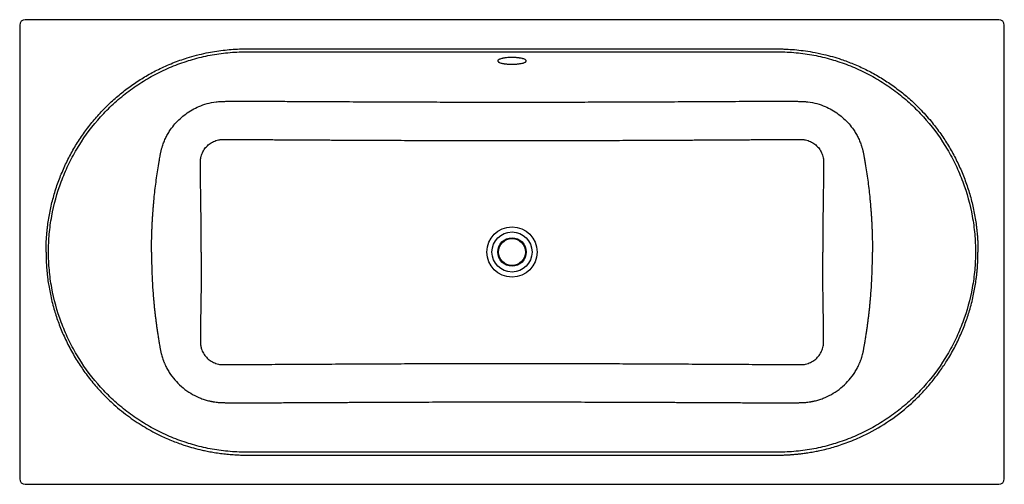
# Model space of a CAD drawing. Units: millimetres. Extents: x -900 to 900, y -425 to 425.
import ezdxf

# ---------------------------------------------------------------- set-up
doc = ezdxf.new("R2010")
doc.units = ezdxf.units.MM

msp = doc.modelspace()

# ---------------------------------------------------------------- linework, layer by layer
for p, q in [((-900, 415), (-900, -415)), ((890, 425), (-890, 425)), ((900, -415), (900, 415)), ((-890, -425), (890, -425))]:
    msp.add_line(p, q)
for radius in [45.8, 36.7, 26.1, 24.5]:
    msp.add_circle((0, 0), radius)
for centre, start, end in [((-890, 415), 90, 180), ((890, 415), 0, 90), ((-890, -415), 180, 270), ((890, -415), 270, 0)]:
    msp.add_arc(centre, 10, start, end)
for points, knots in [([(-851.9, 0), (-851.9, 0.7), (-851.9, 2), (-851.9, 4), (-851.9, 6.1), (-851.8, 8.1), (-851.8, 10.1), (-851.7, 12.1), (-851.7, 14.1), (-851.6, 16.1), (-851.5, 18.2), (-851.4, 20.2), (-851.3, 22.2), (-851.2, 24.2), (-851, 26.2), (-850.9, 28.2), (-850.7, 30.2), (-850.6, 32.2), (-850.4, 34.2), (-850.2, 36.2), (-850, 38.2), (-849.8, 40.1), (-849.6, 42.1), (-849.4, 44.1), (-849.1, 46.1), (-848.9, 48.1), (-848.6, 50.1), (-847.9, 55.7), (-846.4, 64.9), (-844, 77.7), (-841.1, 90.4), (-837.7, 102.9), (-834, 115.3), (-829.8, 127.6), (-825.2, 139.7), (-820.2, 151.6), (-814.8, 163.4), (-807, 178.8), (-796.3, 197.6), (-784.3, 215.6), (-774, 229.4), (-763.2, 242.9), (-748.9, 259), (-730.6, 276.9), (-711.1, 293.5), (-690.5, 308.6), (-669, 322.2), (-645.5, 334.9), (-620.5, 346), (-591.3, 356.4), (-565.7, 363), (-543.6, 367), (-528.4, 369.1), (-513.3, 370.6), (-498.9, 371.5), (-488.8, 371.7), (-482.8, 371.7), (-480.1, 371.7), (-477.4, 371.7), (-474.7, 371.7), (-472.6, 371.7), (-469.6, 371.7), (-464.9, 371.7), (-454.7, 371.7), (-438.6, 371.7), (-414.9, 371.7), (-381, 371.6), (-326.3, 371.6), (-225.6, 371.6), (-113.8, 371.6), (5.8, 371.6), (92.1, 371.6), (166.4, 371.6), (220.7, 371.6), (275, 371.6), (329.5, 371.6), (379.4, 371.6), (414.2, 371.6), (437.3, 371.6), (453.9, 371.6), (466.4, 371.6), (475.3, 371.6), (480.3, 371.6), (482.3, 371.6), (484.4, 371.6), (488.1, 371.6), (493.5, 371.5), (503.6, 371.1), (516.6, 370.3), (532.9, 368.5), (550.6, 365.8), (568.5, 362.1), (586, 357.5), (604.1, 351.9), (624.6, 344.2), (647.2, 334), (669.6, 321.9), (691, 308.3), (711.5, 293.1), (729.6, 277.7), (744.3, 263.5), (756.1, 251), (765.6, 239.9), (774.2, 229.1), (784.5, 215.2), (796.5, 197.2), (807.2, 178.4), (815, 163), (820.4, 151.3), (825.3, 139.3), (829.9, 127.3), (834.1, 115), (837.8, 102.6), (841.1, 90.1), (844, 77.5), (846.4, 64.8), (848, 55), (848.9, 48.3), (849.3, 44.6), (849.7, 40.9), (850.1, 37.2), (850.5, 33.5), (850.8, 29.8), (851, 26.1), (851.3, 22.4), (851.5, 18.7), (851.6, 15), (851.8, 11.2), (851.9, 7.5), (851.9, 3.7), (851.9, 1.2), (851.9, 0)], [0, 0, 0, 0, 0.00095, 0.001899, 0.002848, 0.003795, 0.004742, 0.005689, 0.006634, 0.007579, 0.008523, 0.009467, 0.01041, 0.011353, 0.012295, 0.013237, 0.014178, 0.015119, 0.016059, 0.016999, 0.017938, 0.018878, 0.019817, 0.020755, 0.021694, 0.022632, 0.02357, 0.024508, 0.030621, 0.036722, 0.042818, 0.048915, 0.054994, 0.061075, 0.067154, 0.07323, 0.079306, 0.085383, 0.097543, 0.109709, 0.115797, 0.121884, 0.133999, 0.146047, 0.158024, 0.16999, 0.181943, 0.193886, 0.207494, 0.220453, 0.23747, 0.244722, 0.252065, 0.259078, 0.266095, 0.272292, 0.27337, 0.274449, 0.276069, 0.277175, 0.27828, 0.279118, 0.281345, 0.284824, 0.29357, 0.303978, 0.318192, 0.341359, 0.380947, 0.459997, 0.498874, 0.549245, 0.581512, 0.603588, 0.625663, 0.657946, 0.680391, 0.695989, 0.706835, 0.71294, 0.719328, 0.7245, 0.725441, 0.726383, 0.7274, 0.728286, 0.731654, 0.735053, 0.742513, 0.749969, 0.758074, 0.767812, 0.77564, 0.783468, 0.794581, 0.806479, 0.818376, 0.83029, 0.842236, 0.854205, 0.86379, 0.871035, 0.878308, 0.884395, 0.890486, 0.902653, 0.914809, 0.920882, 0.926953, 0.933016, 0.939082, 0.945146, 0.951209, 0.957285, 0.963361, 0.969441, 0.975535, 0.977273, 0.979012, 0.980752, 0.982492, 0.984235, 0.985978, 0.987724, 0.989471, 0.99122, 0.992971, 0.994724, 0.99648, 0.998239, 1, 1, 1, 1]), ([(-847.3, 0), (-847.3, 11), (-846.8, 21.9), (-844.9, 43.7), (-843.4, 54.6), (-837.6, 86.9), (-831.7, 108.2), (-820.3, 138.9), (-816, 149), (-806.6, 168.8), (-801.4, 178.5), (-784.7, 206.7), (-771.8, 224.6), (-753.9, 245.3), (-750.3, 249.3), (-742.7, 257.3), (-738.9, 261.2), (-727.1, 272.6), (-718.9, 279.8), (-701.8, 293.6), (-693, 300), (-674.8, 312.1), (-665.4, 317.8), (-646.2, 328.2), (-636.3, 333), (-616.2, 341.6), (-606, 345.4), (-585.2, 352.2), (-574.6, 355.1), (-558.6, 358.7), (-553.2, 359.8), (-542.5, 361.7), (-537.1, 362.5), (-520.8, 364.7), (-509.9, 365.6), (-496.2, 366.2), (-493.5, 366.3), (-489.4, 366.4), (-488, 366.4), (-485.3, 366.4), (-483.9, 366.4), (-481.2, 366.4), (-479.8, 366.4), (-477, 366.4), (-475.6, 366.4), (-471.4, 366.4), (-468.7, 366.4), (-443.7, 366.4), (-421.5, 366.4), (-355, 366.5), (-310.6, 366.5), (-177.5, 366.5), (-88.7, 366.5), (44.4, 366.5), (88.7, 366.5), (177.5, 366.5), (221.9, 366.5), (288.4, 366.5), (310.6, 366.5), (355, 366.5), (377.2, 366.5), (410.4, 366.5), (421.5, 366.5), (443.7, 366.5), (454.8, 366.5), (468.7, 366.5), (471.5, 366.5), (475.6, 366.5), (477, 366.5), (479.8, 366.5), (481.2, 366.5), (483.9, 366.5), (485.3, 366.5), (488, 366.4), (489.4, 366.4), (493.5, 366.3), (496.2, 366.2), (509.9, 365.6), (520.8, 364.7), (537.1, 362.5), (542.5, 361.7), (553.3, 359.8), (558.6, 358.7), (574.6, 355.1), (585.2, 352.2), (606, 345.4), (616.2, 341.6), (636.3, 333), (646.2, 328.2), (665.4, 317.8), (674.8, 312.1), (693, 300), (701.8, 293.6), (718.9, 279.8), (727.1, 272.6), (738.9, 261.2), (742.7, 257.3), (750.3, 249.3), (753.9, 245.3), (771.8, 224.6), (784.7, 206.7), (801.4, 178.5), (806.6, 168.8), (816, 149), (820.3, 138.9), (831.7, 108.2), (837.6, 86.9), (843.4, 54.6), (844.9, 43.7), (846.8, 21.9), (847.3, 11), (847.3, 0)], [0, 0, 0, 0, 0.015625, 0.015625, 0.03125, 0.03125, 0.0625, 0.0625, 0.078125, 0.078125, 0.09375, 0.09375, 0.125, 0.125, 0.132812, 0.132812, 0.140625, 0.140625, 0.15625, 0.15625, 0.171875, 0.171875, 0.1875, 0.1875, 0.203125, 0.203125, 0.21875, 0.21875, 0.234375, 0.234375, 0.242187, 0.242187, 0.25, 0.25, 0.265625, 0.265625, 0.269531, 0.269531, 0.271484, 0.271484, 0.273437, 0.273437, 0.275391, 0.275391, 0.277344, 0.277344, 0.28125, 0.28125, 0.3125, 0.3125, 0.375, 0.375, 0.5, 0.5, 0.5625, 0.5625, 0.625, 0.625, 0.65625, 0.65625, 0.6875, 0.6875, 0.703125, 0.703125, 0.71875, 0.71875, 0.722656, 0.722656, 0.724609, 0.724609, 0.726563, 0.726563, 0.728516, 0.728516, 0.730469, 0.730469, 0.734375, 0.734375, 0.75, 0.75, 0.757813, 0.757813, 0.765625, 0.765625, 0.78125, 0.78125, 0.796875, 0.796875, 0.8125, 0.8125, 0.828125, 0.828125, 0.84375, 0.84375, 0.859375, 0.859375, 0.867188, 0.867188, 0.875, 0.875, 0.90625, 0.90625, 0.921875, 0.921875, 0.9375, 0.9375, 0.96875, 0.96875, 0.984375, 0.984375, 1, 1, 1, 1]), ([(0, 343.5), (-1.7, 343.5), (-3.4, 343.6), (-5.9, 343.7), (-6.7, 343.7), (-8.4, 343.8), (-9.2, 343.9), (-11.5, 344.1), (-13, 344.3), (-14.8, 344.6), (-15.1, 344.7), (-15.8, 344.8), (-16.2, 344.9), (-17.2, 345), (-17.8, 345.2), (-19.6, 345.6), (-20.7, 345.9), (-21.8, 346.3), (-22.1, 346.4), (-22.5, 346.6), (-22.7, 346.7), (-23.3, 347), (-24.1, 347.3), (-24.6, 347.7), (-25, 348), (-25.1, 348.1), (-25.3, 348.3), (-25.4, 348.4), (-25.8, 348.9), (-26, 349.3), (-26, 349.9), (-26, 350.1), (-25.8, 350.4), (-25.8, 350.5), (-25.7, 350.7), (-25.6, 350.8), (-25.2, 351.3), (-24.7, 351.7), (-23.9, 352.1), (-23.7, 352.2), (-23.3, 352.4), (-23.1, 352.5), (-22.5, 352.8), (-22.1, 352.9), (-20.7, 353.4), (-19.6, 353.7), (-17.8, 354.2), (-17.2, 354.3), (-15.8, 354.6), (-15.2, 354.7), (-13.8, 354.9), (-13, 355), (-11.5, 355.2), (-10.7, 355.3), (-8.4, 355.5), (-6.8, 355.6), (-4.3, 355.8), (-3.4, 355.8), (-1.7, 355.8), (-0.9, 355.8), (1.7, 355.8), (3.4, 355.8), (5.5, 355.7), (5.9, 355.7), (6.7, 355.6), (7.1, 355.6), (8.4, 355.5), (9.2, 355.4), (10.7, 355.3), (11.5, 355.2), (12.6, 355.1), (13, 355), (13.7, 354.9), (14.1, 354.9), (15.9, 354.6), (17.2, 354.3), (19, 353.9), (19.5, 353.7), (20.4, 353.5), (20.6, 353.4), (21.1, 353.3), (21.4, 353.2), (22.6, 352.8), (23.4, 352.4), (24.2, 351.9), (24.3, 351.9), (24.6, 351.7), (24.8, 351.6), (25.1, 351.3), (25.3, 351.1), (25.8, 350.5), (26, 350.1), (26, 349.6), (26, 349.5), (25.9, 349.3), (25.9, 349.2), (25.8, 348.9), (25.7, 348.7), (25.3, 348.3), (25.1, 348.1), (24.6, 347.7), (24.4, 347.5), (23.4, 347), (22.6, 346.6), (21.2, 346.1), (20.7, 345.9), (19.6, 345.6), (19, 345.5), (17.2, 345), (15.9, 344.8), (13.8, 344.5), (13, 344.3), (11.5, 344.2), (10.8, 344.1), (9.2, 343.9), (8.4, 343.8), (6.8, 343.7), (5.9, 343.7), (3.4, 343.6), (1.7, 343.5), (0, 343.5)], [0, 0, 0, 0, 0.03125, 0.03125, 0.046875, 0.046875, 0.0625, 0.0625, 0.09375, 0.09375, 0.101563, 0.101563, 0.109375, 0.109375, 0.125, 0.125, 0.15625, 0.15625, 0.164063, 0.164063, 0.171875, 0.171875, 0.1875, 0.203125, 0.203125, 0.210938, 0.210938, 0.21875, 0.21875, 0.25, 0.25, 0.265625, 0.265625, 0.273438, 0.273438, 0.28125, 0.28125, 0.3125, 0.3125, 0.320313, 0.320313, 0.328125, 0.328125, 0.34375, 0.34375, 0.375, 0.375, 0.390625, 0.390625, 0.40625, 0.40625, 0.421875, 0.421875, 0.4375, 0.4375, 0.46875, 0.46875, 0.484375, 0.484375, 0.5, 0.5, 0.53125, 0.53125, 0.539063, 0.539063, 0.546875, 0.546875, 0.5625, 0.5625, 0.578125, 0.578125, 0.585938, 0.585938, 0.59375, 0.59375, 0.625, 0.625, 0.640625, 0.640625, 0.648438, 0.648438, 0.65625, 0.65625, 0.6875, 0.6875, 0.695313, 0.695313, 0.703125, 0.703125, 0.71875, 0.71875, 0.75, 0.75, 0.757813, 0.757813, 0.765625, 0.765625, 0.78125, 0.78125, 0.796875, 0.796875, 0.8125, 0.8125, 0.84375, 0.84375, 0.859375, 0.859375, 0.875, 0.875, 0.90625, 0.90625, 0.921875, 0.921875, 0.9375, 0.9375, 0.953125, 0.953125, 0.96875, 0.96875, 1, 1, 1, 1]), ([(-659, 0), (-659, 1), (-659, 3.1), (-659, 6.3), (-659, 9.4), (-658.9, 12.6), (-658.9, 15.7), (-658.8, 18.9), (-658.8, 22.1), (-658.7, 25.3), (-658.6, 28.5), (-658.5, 31.7), (-658.4, 35), (-658.3, 38.2), (-658.2, 41.4), (-658, 44.7), (-657.9, 48), (-657.7, 51.2), (-657.6, 54.5), (-657.4, 57.8), (-657.2, 61.1), (-657, 64.4), (-656.8, 67.7), (-656.5, 71.1), (-656.3, 74.4), (-656, 77.7), (-655.8, 81.1), (-655.5, 84.4), (-655.2, 87.8), (-654.9, 91.2), (-654.6, 94.6), (-654.3, 97.9), (-653.5, 105.3), (-652.3, 116.5), (-650.3, 131.7), (-648.2, 146.7), (-646.5, 157.7), (-645.3, 164.8), (-644.6, 168.5), (-643.9, 172.9), (-643.1, 177), (-642.5, 180.6), (-641.9, 183.4), (-641.2, 186.1), (-640.6, 188.7), (-639.8, 191.3), (-638.5, 195.6), (-636.2, 201.7), (-632.8, 209.4), (-628.8, 216.8), (-623.4, 225.3), (-616.3, 234.5), (-607, 244.1), (-596.6, 252.7), (-585.1, 260.2), (-572, 266.7), (-557.3, 271.9), (-545.2, 274.3), (-536.6, 275.2), (-533.2, 275.4), (-530.6, 275.5), (-528.7, 275.6), (-526.1, 275.6), (-521.9, 275.7), (-516.5, 275.8), (-509.7, 275.9), (-502.7, 276), (-495.3, 276), (-487.6, 276), (-479.6, 276), (-471.2, 275.9), (-462.5, 275.9), (-451, 275.8), (-436.6, 275.8), (-419.5, 275.7), (-390.3, 275.5), (-351.7, 275.3), (-301, 275.1), (-252.2, 274.8), (-200.8, 274.6), (-151.2, 274.5), (-100.6, 274.3), (-50.6, 274.2), (0, 274.2), (50.6, 274.2), (101.3, 274.3), (151.9, 274.5), (201.5, 274.6), (252.2, 274.8), (293.8, 275), (328.2, 275.2), (352.1, 275.3), (377.1, 275.4), (402, 275.6), (428, 275.7), (447, 275.8), (459.2, 275.9), (464.8, 275.9), (470.5, 275.9), (476.1, 276), (481.7, 276), (487.4, 276), (493, 276), (498.6, 276), (504.3, 276), (510.2, 275.9), (516.2, 275.8), (521.4, 275.7), (525.3, 275.6), (528, 275.6), (530, 275.5), (532.2, 275.4), (534.7, 275.3), (537.9, 275), (545.6, 274.2), (557.3, 271.9), (572, 266.7), (585.1, 260.2), (596.6, 252.7), (607, 244.1), (616.3, 234.5), (623.4, 225.3), (628.8, 216.8), (632.8, 209.4), (636.2, 201.7), (638.5, 195.6), (639.8, 191.3), (640.5, 188.8), (641.2, 186.2), (641.9, 183.4), (642.5, 180.6), (643, 177.9), (643.4, 175.3), (643.8, 173), (644.2, 170.9), (644.5, 169.1), (644.8, 167.4), (645.1, 165.8), (645.3, 164.5), (645.5, 163.4), (645.7, 162.5), (646.6, 156.9), (648.2, 146.6), (650.4, 131.5), (652.3, 116.4), (653.7, 104), (654.6, 94.3), (655.3, 87.3), (655.8, 80.4), (656.4, 73.5), (656.9, 66.6), (657.3, 59.8), (657.7, 53), (658, 46.2), (658.3, 39.5), (658.5, 32.8), (658.7, 26.1), (658.8, 19.5), (658.9, 13), (659, 6.5), (659, 2.2), (659, 0)], [0, 0, 0, 0, 0.001796, 0.003598, 0.005406, 0.00722, 0.00904, 0.010866, 0.012698, 0.014536, 0.016379, 0.018228, 0.020083, 0.021943, 0.02381, 0.025681, 0.027558, 0.029441, 0.031329, 0.033223, 0.035122, 0.037026, 0.038936, 0.040851, 0.042771, 0.044696, 0.046626, 0.048561, 0.050501, 0.052447, 0.054397, 0.056351, 0.058311, 0.067105, 0.075866, 0.084589, 0.093275, 0.094998, 0.097133, 0.099679, 0.102633, 0.104324, 0.105973, 0.10758, 0.109148, 0.110672, 0.112155, 0.116966, 0.121797, 0.126647, 0.131515, 0.13904, 0.146687, 0.154452, 0.162332, 0.170323, 0.179524, 0.189099, 0.191612, 0.194324, 0.19501, 0.196094, 0.197581, 0.19947, 0.203362, 0.207025, 0.211108, 0.215366, 0.219799, 0.224411, 0.229215, 0.234215, 0.239413, 0.249121, 0.258945, 0.268877, 0.299527, 0.325457, 0.356312, 0.383634, 0.413962, 0.441817, 0.470908, 0.5, 0.529091, 0.558183, 0.587274, 0.616366, 0.643688, 0.674543, 0.688092, 0.702927, 0.715829, 0.731123, 0.745981, 0.760587, 0.763826, 0.767064, 0.770302, 0.773538, 0.776771, 0.780004, 0.783241, 0.786482, 0.789727, 0.792975, 0.796752, 0.80002, 0.801959, 0.803505, 0.804655, 0.805417, 0.807209, 0.809038, 0.810901, 0.820477, 0.829677, 0.837668, 0.845548, 0.853312, 0.860959, 0.868486, 0.873347, 0.878195, 0.883028, 0.887845, 0.889309, 0.890823, 0.892386, 0.893998, 0.895658, 0.897367, 0.898804, 0.90013, 0.901345, 0.90245, 0.903442, 0.904323, 0.905092, 0.905749, 0.906294, 0.906725, 0.915509, 0.924267, 0.932994, 0.941689, 0.945739, 0.949768, 0.953776, 0.95776, 0.961722, 0.965661, 0.969576, 0.973467, 0.977334, 0.981175, 0.984992, 0.988783, 0.992548, 0.996287, 1, 1, 1, 1]), ([(-568, 0), (-568, 2.1), (-568, 6.3), (-568, 12.7), (-568.1, 17.9), (-568.1, 22.2), (-568.1, 25.3), (-568.1, 28.5), (-568.1, 32.8), (-568.2, 38.2), (-568.2, 44.8), (-568.3, 53.6), (-568.5, 64.6), (-568.6, 75.4), (-568.7, 83.7), (-568.8, 89.7), (-568.9, 94.6), (-568.9, 98.3), (-569, 102), (-569, 106.4), (-569.1, 111.8), (-569.2, 117), (-569.3, 122.1), (-569.3, 127.2), (-569.4, 132.1), (-569.5, 137.1), (-569.5, 141.1), (-569.5, 144.3), (-569.5, 146.3), (-569.6, 147.9), (-569.6, 149.1), (-569.6, 150.3), (-569.6, 151.5), (-569.6, 152.7), (-569.6, 153.9), (-569.6, 155), (-569.6, 156.6), (-569.6, 158.6), (-569.6, 160.9), (-569.6, 162.8), (-569.7, 164.4), (-569.6, 165.6), (-569.6, 166.7), (-569.5, 168.3), (-569.3, 170.2), (-568.9, 172.4), (-568.2, 175.4), (-566.6, 180.6), (-563.1, 187.4), (-557.2, 194.5), (-549.9, 200.2), (-542.9, 203.5), (-537.6, 205), (-534.5, 205.5), (-532.1, 205.9), (-530.1, 206), (-528.5, 206), (-527.3, 206), (-526.1, 206), (-524.5, 206), (-522.5, 206), (-520.5, 206), (-518.8, 206), (-517.6, 206), (-516.6, 206), (-515.8, 206), (-514.9, 206), (-513.9, 206), (-512.6, 206), (-511.4, 206), (-509.7, 205.9), (-507.6, 205.9), (-505.1, 205.9), (-501.7, 205.9), (-497.4, 205.9), (-492.1, 205.8), (-487.7, 205.8), (-484, 205.8), (-480.4, 205.8), (-475.8, 205.7), (-468.2, 205.7), (-458.5, 205.6), (-446.5, 205.6), (-434.1, 205.5), (-421.5, 205.4), (-404.4, 205.3), (-382.5, 205.2), (-360.4, 205.1), (-342.8, 205), (-329.7, 204.9), (-316.6, 204.8), (-305.9, 204.8), (-297.5, 204.7), (-291.2, 204.7), (-284.8, 204.7), (-276.4, 204.6), (-265.9, 204.6), (-249, 204.5), (-227.9, 204.4), (-202.6, 204.3), (-177.2, 204.2), (-143.5, 204), (-101.3, 203.9), (-50.6, 203.8), (0, 203.7), (50.6, 203.8), (92.8, 203.9), (126.6, 204), (151.9, 204.1), (177.2, 204.2), (202.6, 204.3), (227.9, 204.4), (249, 204.5), (265.9, 204.6), (276.4, 204.6), (284.8, 204.7), (291.2, 204.7), (297.5, 204.7), (305.9, 204.8), (316.6, 204.8), (329.7, 204.9), (342.8, 205), (360.4, 205.1), (382.5, 205.2), (404.4, 205.3), (421.5, 205.4), (434.1, 205.5), (446.5, 205.6), (456.5, 205.6), (464.3, 205.7), (470.1, 205.7), (475.8, 205.7), (481.3, 205.8), (486.8, 205.8), (492.1, 205.8), (497.4, 205.9), (501.7, 205.9), (505.1, 205.9), (507.6, 205.9), (509.7, 205.9), (511.4, 206), (512.6, 206), (513.9, 206), (514.9, 206), (515.8, 206), (516.6, 206), (517.6, 206), (518.8, 206), (520.5, 206), (522.5, 206), (524.5, 206), (526.1, 206), (527.3, 206), (528.5, 206), (530.1, 206), (532.1, 205.9), (534.5, 205.5), (537.6, 205), (542.9, 203.5), (549.9, 200.2), (557.2, 194.5), (563.1, 187.4), (566.6, 180.6), (568.4, 174.7), (569.2, 170.9), (569.5, 168.3), (569.6, 166.7), (569.6, 165.6), (569.7, 164.4), (569.6, 163.2), (569.6, 162.1), (569.6, 160.9), (569.6, 159.7), (569.6, 158.2), (569.6, 156.6), (569.6, 155), (569.6, 154.1), (569.6, 153.3), (569.6, 152.5), (569.6, 151.7), (569.6, 150.9), (569.6, 150.1), (569.6, 149.1), (569.6, 147.9), (569.5, 146.7), (569.5, 145.5), (569.5, 143.9), (569.5, 141.1), (569.5, 137.1), (569.4, 132.1), (569.3, 127.2), (569.3, 122.1), (569.2, 117), (569.1, 111.8), (569, 106.4), (569, 102), (568.9, 98.3), (568.9, 94.6), (568.8, 89.7), (568.7, 83.7), (568.6, 75.4), (568.5, 64.6), (568.3, 53.6), (568.2, 44.8), (568.2, 38.2), (568.1, 32.8), (568.1, 28.5), (568.1, 25.3), (568.1, 22.2), (568.1, 17.9), (568, 12.7), (568, 6.3), (568, 2.1), (568, 0)], [0, 0, 0, 0, 0.003906, 0.007812, 0.011719, 0.013672, 0.015625, 0.017578, 0.019531, 0.023438, 0.027344, 0.03125, 0.039062, 0.046875, 0.050781, 0.054688, 0.058594, 0.060547, 0.0625, 0.066406, 0.070312, 0.074219, 0.078125, 0.082031, 0.085938, 0.089844, 0.09375, 0.095703, 0.097656, 0.098633, 0.099609, 0.100586, 0.101562, 0.102539, 0.103516, 0.104492, 0.105469, 0.107422, 0.109375, 0.111328, 0.112305, 0.113281, 0.114258, 0.115234, 0.117188, 0.119141, 0.121094, 0.125, 0.132812, 0.140625, 0.148438, 0.15625, 0.160156, 0.162109, 0.164062, 0.166016, 0.166992, 0.167969, 0.168945, 0.169922, 0.171875, 0.173828, 0.174805, 0.175781, 0.176758, 0.177246, 0.177734, 0.178711, 0.179688, 0.180664, 0.181641, 0.183594, 0.185547, 0.1875, 0.191406, 0.195312, 0.199219, 0.201172, 0.203125, 0.207031, 0.210938, 0.21875, 0.226562, 0.234375, 0.242188, 0.25, 0.265625, 0.28125, 0.289062, 0.296875, 0.304688, 0.3125, 0.316406, 0.320312, 0.324219, 0.328125, 0.335938, 0.34375, 0.359375, 0.375, 0.390625, 0.40625, 0.4375, 0.46875, 0.5, 0.53125, 0.5625, 0.578125, 0.59375, 0.609375, 0.625, 0.640625, 0.65625, 0.664062, 0.671875, 0.675781, 0.679688, 0.683594, 0.6875, 0.695312, 0.703125, 0.710938, 0.71875, 0.734375, 0.75, 0.757812, 0.765625, 0.773438, 0.78125, 0.785156, 0.789062, 0.792969, 0.796875, 0.800781, 0.804688, 0.808594, 0.8125, 0.814453, 0.816406, 0.818359, 0.819336, 0.820312, 0.821289, 0.822266, 0.822754, 0.823242, 0.824219, 0.825195, 0.826172, 0.828125, 0.830078, 0.831055, 0.832031, 0.833008, 0.833984, 0.835938, 0.837891, 0.839844, 0.84375, 0.851562, 0.859375, 0.867188, 0.875, 0.878906, 0.882812, 0.884766, 0.885742, 0.886719, 0.887695, 0.888672, 0.889648, 0.890625, 0.891602, 0.892578, 0.894531, 0.895508, 0.896484, 0.896973, 0.897461, 0.898438, 0.898926, 0.899414, 0.900391, 0.901367, 0.902344, 0.90332, 0.904297, 0.90625, 0.910156, 0.914062, 0.917969, 0.921875, 0.925781, 0.929688, 0.933594, 0.9375, 0.939453, 0.941406, 0.945312, 0.949219, 0.953125, 0.960938, 0.96875, 0.972656, 0.976562, 0.980469, 0.982422, 0.984375, 0.986328, 0.988281, 0.992188, 0.996094, 1, 1, 1, 1]), ([(-851.9, 0), (-851.9, -0.6), (-851.9, -1.9), (-851.9, -3.9), (-851.9, -5.8), (-851.9, -7.8), (-851.8, -9.7), (-851.8, -11.7), (-851.7, -13.7), (-851.6, -15.7), (-851.5, -17.7), (-851.4, -19.7), (-851.3, -21.7), (-851.2, -23.7), (-851.1, -25.7), (-850.9, -27.7), (-850.8, -29.8), (-850.6, -31.8), (-850.4, -33.9), (-850.2, -35.9), (-850, -38), (-849.8, -40), (-849.6, -42.1), (-849.4, -44.2), (-849.1, -46.3), (-848.8, -48.4), (-848.6, -50.5), (-847.8, -55.9), (-846.4, -64.8), (-844, -77.4), (-841, -90.5), (-836.6, -107.3), (-830, -127.8), (-820.4, -151.6), (-808.8, -175.8), (-795.5, -198.8), (-780.5, -221.1), (-767.1, -238.3), (-755.4, -251.7), (-746.7, -261), (-737.5, -270.1), (-722.4, -284.2), (-700.4, -301.9), (-671.7, -320.9), (-644.7, -335.3), (-620, -346.1), (-599.9, -353.4), (-582.2, -358.6), (-568.8, -362), (-557, -364.5), (-546.7, -366.5), (-537.5, -367.9), (-527.9, -369.1), (-518.4, -370.1), (-507.1, -371), (-496.2, -371.5), (-488.2, -371.7), (-482.6, -371.7), (-479.3, -371.7), (-475.2, -371.7), (-470.4, -371.7), (-461.5, -371.7), (-448.4, -371.7), (-431, -371.7), (-412.5, -371.7), (-392.9, -371.6), (-367.9, -371.6), (-336.6, -371.6), (-298.5, -371.6), (-257.3, -371.6), (-204.9, -371.6), (-142.9, -371.6), (-83.8, -371.6), (-34.2, -371.6), (23.9, -371.6), (89.2, -371.6), (170.7, -371.6), (245.1, -371.6), (312, -371.6), (353.8, -371.6), (375.4, -371.6), (392.2, -371.6), (408.1, -371.6), (422.9, -371.6), (435.6, -371.6), (449, -371.6), (460.4, -371.6), (468.5, -371.6), (473.1, -371.6), (477.2, -371.6), (480.9, -371.6), (485.5, -371.6), (491.2, -371.6), (498, -371.4), (504.9, -371), (511.8, -370.6), (518.8, -370), (526.2, -369.2), (534.3, -368.2), (543.7, -366.8), (553.3, -365.2), (564.1, -363), (575.3, -360.4), (587.8, -356.9), (600.8, -352.9), (614.4, -348), (628.4, -342.4), (652.6, -331.5), (687, -312.1), (717.7, -288.5), (737.3, -270.3), (749.6, -258.1), (761.1, -245.4), (772.9, -230.8), (781.2, -219.7), (788.9, -208.7), (798, -194.6), (808.9, -175.6), (820.5, -151.5), (830, -127.7), (836.6, -107.3), (841, -90.6), (844, -77.4), (846.4, -64.9), (847.9, -55.3), (848.8, -48.5), (849.3, -44.3), (849.8, -40.2), (850.2, -36.1), (850.6, -32), (850.9, -27.9), (851.2, -23.8), (851.4, -19.8), (851.6, -15.8), (851.8, -11.8), (851.9, -7.8), (851.9, -3.9), (851.9, -1.3), (851.9, 0)], [0, 0, 0, 0, 0.000908, 0.001819, 0.002734, 0.003653, 0.004575, 0.0055, 0.00643, 0.007362, 0.008299, 0.009238, 0.010182, 0.011129, 0.012079, 0.013033, 0.013991, 0.014952, 0.015917, 0.016886, 0.017857, 0.018833, 0.019812, 0.020795, 0.021781, 0.022771, 0.023764, 0.024761, 0.030447, 0.036455, 0.042785, 0.049438, 0.060967, 0.073012, 0.085572, 0.098649, 0.110495, 0.123293, 0.12944, 0.13553, 0.141131, 0.147655, 0.164671, 0.180795, 0.196026, 0.207714, 0.218831, 0.226062, 0.233714, 0.238261, 0.243071, 0.248517, 0.25129, 0.256723, 0.262005, 0.267136, 0.272119, 0.273357, 0.274933, 0.276847, 0.279101, 0.281694, 0.289376, 0.297557, 0.306237, 0.315415, 0.325092, 0.341511, 0.359399, 0.378756, 0.399583, 0.433124, 0.466145, 0.482818, 0.502888, 0.547952, 0.574845, 0.617597, 0.652789, 0.668996, 0.676432, 0.68329, 0.692697, 0.698786, 0.704038, 0.710656, 0.717669, 0.720005, 0.722144, 0.724088, 0.725835, 0.727387, 0.730566, 0.733771, 0.737003, 0.740263, 0.743551, 0.746867, 0.750799, 0.755067, 0.760234, 0.764512, 0.770511, 0.77646, 0.782781, 0.789589, 0.796901, 0.80404, 0.826864, 0.852339, 0.858395, 0.864482, 0.876778, 0.882514, 0.89086, 0.896276, 0.901414, 0.914527, 0.927087, 0.939093, 0.950546, 0.95719, 0.963514, 0.969518, 0.975202, 0.977184, 0.979154, 0.981111, 0.983056, 0.984988, 0.986908, 0.988816, 0.990711, 0.992594, 0.994464, 0.996322, 0.998167, 1, 1, 1, 1]), ([(847.3, 0), (847.3, -11), (846.8, -21.9), (844.9, -43.7), (843.4, -54.6), (837.6, -86.9), (831.7, -108.2), (820.3, -138.9), (816, -149), (806.6, -168.8), (801.4, -178.5), (784.7, -206.7), (771.8, -224.6), (753.9, -245.3), (750.3, -249.3), (742.7, -257.3), (738.9, -261.2), (727.1, -272.6), (718.9, -279.8), (701.8, -293.6), (693, -300), (674.8, -312.1), (665.4, -317.8), (646.2, -328.2), (636.3, -333), (616.2, -341.6), (606, -345.4), (585.2, -352.2), (574.6, -355.1), (558.6, -358.7), (553.3, -359.8), (542.5, -361.7), (537.1, -362.5), (520.8, -364.7), (509.9, -365.6), (496.2, -366.2), (493.5, -366.3), (489.4, -366.4), (488, -366.4), (485.3, -366.5), (483.9, -366.5), (481.2, -366.5), (479.8, -366.5), (477, -366.5), (475.6, -366.5), (471.5, -366.5), (468.7, -366.5), (454.8, -366.5), (443.7, -366.5), (421.5, -366.5), (410.4, -366.5), (377.2, -366.5), (355, -366.5), (310.6, -366.5), (288.4, -366.5), (221.9, -366.5), (177.5, -366.5), (88.7, -366.5), (44.4, -366.5), (-88.7, -366.5), (-177.5, -366.5), (-310.6, -366.5), (-355, -366.5), (-421.5, -366.4), (-443.7, -366.4), (-468.7, -366.4), (-471.5, -366.4), (-475.6, -366.4), (-477, -366.4), (-479.8, -366.4), (-481.2, -366.4), (-483.9, -366.4), (-485.3, -366.4), (-488, -366.4), (-489.4, -366.4), (-493.5, -366.3), (-496.2, -366.2), (-509.9, -365.6), (-520.8, -364.7), (-537.1, -362.5), (-542.5, -361.7), (-553.2, -359.8), (-558.6, -358.7), (-574.6, -355.1), (-585.2, -352.2), (-606, -345.4), (-616.2, -341.6), (-636.3, -333), (-646.2, -328.2), (-665.4, -317.8), (-674.8, -312.1), (-693, -300), (-701.8, -293.5), (-718.9, -279.8), (-727.1, -272.6), (-738.9, -261.2), (-742.7, -257.3), (-750.3, -249.3), (-753.9, -245.3), (-771.8, -224.6), (-784.7, -206.7), (-801.4, -178.5), (-806.6, -168.8), (-816, -149), (-820.3, -138.9), (-831.7, -108.1), (-837.6, -86.9), (-843.4, -54.6), (-844.9, -43.7), (-846.3, -27.4), (-846.7, -21.9), (-847.2, -11), (-847.3, -5.5), (-847.3, 0)], [0, 0, 0, 0, 0.015625, 0.015625, 0.03125, 0.03125, 0.0625, 0.0625, 0.078125, 0.078125, 0.09375, 0.09375, 0.125, 0.125, 0.132812, 0.132812, 0.140625, 0.140625, 0.15625, 0.15625, 0.171875, 0.171875, 0.1875, 0.1875, 0.203125, 0.203125, 0.21875, 0.21875, 0.234375, 0.234375, 0.242188, 0.242188, 0.25, 0.25, 0.265625, 0.265625, 0.269531, 0.269531, 0.271484, 0.271484, 0.273438, 0.273438, 0.275391, 0.275391, 0.277344, 0.277344, 0.28125, 0.28125, 0.296875, 0.296875, 0.3125, 0.3125, 0.34375, 0.34375, 0.375, 0.375, 0.4375, 0.4375, 0.5, 0.5, 0.625, 0.625, 0.6875, 0.6875, 0.71875, 0.71875, 0.722656, 0.722656, 0.724609, 0.724609, 0.726562, 0.726562, 0.728516, 0.728516, 0.730469, 0.730469, 0.734375, 0.734375, 0.75, 0.75, 0.757812, 0.757812, 0.765625, 0.765625, 0.78125, 0.78125, 0.796875, 0.796875, 0.8125, 0.8125, 0.828125, 0.828125, 0.84375, 0.84375, 0.859375, 0.859375, 0.867188, 0.867188, 0.875, 0.875, 0.90625, 0.90625, 0.921875, 0.921875, 0.9375, 0.9375, 0.96875, 0.96875, 0.984375, 0.984375, 0.992188, 0.992188, 1, 1, 1, 1]), ([(-659, 0), (-659, -2.1), (-659, -6.3), (-658.9, -12.7), (-658.9, -17.9), (-658.8, -22.2), (-658.7, -25.3), (-658.6, -28.5), (-658.5, -32.6), (-658.3, -37.8), (-658.1, -43.9), (-657.7, -52.1), (-657.2, -62.2), (-656.4, -72.6), (-655.8, -81.1), (-655.2, -87.7), (-654.7, -93.3), (-654.3, -97.8), (-653.8, -102.5), (-653.2, -108.4), (-652.3, -115.7), (-651.4, -123), (-650.5, -130.5), (-649.4, -138.2), (-648.3, -145.9), (-647.1, -153.7), (-646, -160.3), (-645.1, -165.6), (-644.6, -169), (-644.1, -171.7), (-643.7, -173.7), (-643.4, -175.7), (-643, -177.7), (-642.6, -179.7), (-642.2, -181.8), (-641.8, -183.8), (-641.2, -186.5), (-640.3, -189.8), (-639.1, -193.8), (-637.9, -197.1), (-636.9, -199.7), (-636.2, -201.6), (-635.4, -203.6), (-634.2, -206.1), (-632.7, -209.3), (-630.8, -213.1), (-628, -218), (-622.7, -226.3), (-613.9, -237.5), (-601.5, -249.1), (-587.6, -258.9), (-575.2, -265.3), (-566.2, -268.7), (-560.9, -270.4), (-557, -271.6), (-553.7, -272.4), (-551, -273), (-549.1, -273.4), (-547.1, -273.8), (-544.4, -274.2), (-541.1, -274.7), (-537.8, -275.1), (-535.1, -275.3), (-533.2, -275.4), (-531.5, -275.5), (-530.2, -275.5), (-528.9, -275.6), (-527.3, -275.6), (-525.3, -275.6), (-523.4, -275.7), (-520.8, -275.7), (-517.6, -275.8), (-513.7, -275.9), (-508.7, -275.9), (-502.4, -276), (-495.1, -276), (-489.1, -276), (-484.3, -276), (-479.7, -276), (-473.9, -276), (-464.7, -275.9), (-453.5, -275.8), (-440.4, -275.8), (-427.5, -275.7), (-414.8, -275.6), (-398.1, -275.5), (-377.6, -275.4), (-357.3, -275.3), (-341, -275.3), (-328.7, -275.2), (-316.4, -275.1), (-305.9, -275.1), (-297.5, -275), (-291.2, -275), (-284.8, -275), (-276.4, -274.9), (-265.9, -274.9), (-249, -274.8), (-227.9, -274.7), (-202.6, -274.6), (-177.2, -274.5), (-143.5, -274.4), (-101.3, -274.3), (-50.6, -274.2), (0, -274.2), (50.6, -274.2), (92.8, -274.3), (126.6, -274.4), (151.9, -274.5), (177.2, -274.5), (202.6, -274.6), (227.9, -274.7), (249, -274.8), (265.9, -274.9), (276.4, -274.9), (284.8, -275), (291.2, -275), (297.5, -275), (305.9, -275.1), (316.4, -275.1), (328.7, -275.2), (341, -275.3), (357.3, -275.3), (377.6, -275.4), (398.1, -275.5), (414.8, -275.6), (427.5, -275.7), (440.4, -275.8), (451.3, -275.8), (460.3, -275.9), (467, -275.9), (473.9, -276), (480.8, -276), (487.9, -276), (495.1, -276), (502.4, -276), (508.7, -275.9), (513.7, -275.9), (517.6, -275.8), (520.8, -275.7), (523.4, -275.7), (525.3, -275.6), (527.3, -275.6), (528.9, -275.6), (530.2, -275.5), (531.5, -275.5), (533.2, -275.4), (535.1, -275.3), (537.8, -275.1), (541.1, -274.7), (544.4, -274.2), (547.1, -273.8), (549.1, -273.4), (551, -273), (553.7, -272.4), (557, -271.6), (560.9, -270.4), (566.2, -268.7), (575.2, -265.3), (587.6, -258.9), (601.5, -249.1), (613.9, -237.5), (622.7, -226.3), (628.8, -216.8), (632.1, -210.6), (634.2, -206.1), (635.4, -203.6), (636.2, -201.6), (636.9, -199.7), (637.7, -197.7), (638.4, -195.8), (639, -193.8), (639.7, -191.8), (640.4, -189.1), (641.2, -186.5), (641.8, -183.8), (642.2, -182.1), (642.4, -180.7), (642.7, -179.4), (643, -178), (643.2, -176.7), (643.4, -175.3), (643.7, -173.7), (644.1, -171.7), (644.4, -169.6), (644.8, -167.6), (645.2, -165), (646, -160.3), (647.1, -153.7), (648.3, -145.9), (649.4, -138.2), (650.5, -130.5), (651.4, -123), (652.3, -115.7), (653.2, -108.4), (653.8, -102.5), (654.3, -97.8), (654.7, -93.3), (655.2, -87.7), (655.8, -81.1), (656.4, -72.6), (657.2, -62.2), (657.7, -52.1), (658.1, -43.9), (658.3, -37.8), (658.5, -32.6), (658.6, -28.5), (658.7, -25.3), (658.8, -22.2), (658.9, -17.9), (658.9, -12.7), (659, -6.3), (659, -2.1), (659, 0)], [0, 0, 0, 0, 0.003906, 0.007812, 0.011719, 0.013672, 0.015625, 0.017578, 0.019531, 0.023438, 0.027344, 0.03125, 0.039062, 0.046875, 0.050781, 0.054688, 0.058594, 0.060547, 0.0625, 0.066406, 0.070312, 0.074219, 0.078125, 0.082031, 0.085938, 0.089844, 0.09375, 0.095703, 0.097656, 0.098633, 0.099609, 0.100586, 0.101562, 0.102539, 0.103516, 0.104492, 0.105469, 0.107422, 0.109375, 0.111328, 0.112305, 0.113281, 0.114258, 0.115234, 0.117188, 0.119141, 0.121094, 0.125, 0.132812, 0.140625, 0.148438, 0.15625, 0.160156, 0.162109, 0.164062, 0.166016, 0.166992, 0.167969, 0.168945, 0.169922, 0.171875, 0.173828, 0.174805, 0.175781, 0.176758, 0.177246, 0.177734, 0.178711, 0.179688, 0.180664, 0.181641, 0.183594, 0.185547, 0.1875, 0.191406, 0.195312, 0.199219, 0.201172, 0.203125, 0.207031, 0.210938, 0.21875, 0.226562, 0.234375, 0.242188, 0.25, 0.265625, 0.28125, 0.289062, 0.296875, 0.304688, 0.3125, 0.316406, 0.320312, 0.324219, 0.328125, 0.335938, 0.34375, 0.359375, 0.375, 0.390625, 0.40625, 0.4375, 0.46875, 0.5, 0.53125, 0.5625, 0.578125, 0.59375, 0.609375, 0.625, 0.640625, 0.65625, 0.664062, 0.671875, 0.675781, 0.679688, 0.683594, 0.6875, 0.695312, 0.703125, 0.710938, 0.71875, 0.734375, 0.75, 0.757812, 0.765625, 0.773438, 0.78125, 0.785156, 0.789062, 0.792969, 0.796875, 0.800781, 0.804688, 0.808594, 0.8125, 0.814453, 0.816406, 0.818359, 0.819336, 0.820312, 0.821289, 0.822266, 0.822754, 0.823242, 0.824219, 0.825195, 0.826172, 0.828125, 0.830078, 0.831055, 0.832031, 0.833008, 0.833984, 0.835938, 0.837891, 0.839844, 0.84375, 0.851562, 0.859375, 0.867188, 0.875, 0.878906, 0.882812, 0.884766, 0.885742, 0.886719, 0.887695, 0.888672, 0.889648, 0.890625, 0.891602, 0.892578, 0.894531, 0.895508, 0.896484, 0.896973, 0.897461, 0.898438, 0.898926, 0.899414, 0.900391, 0.901367, 0.902344, 0.90332, 0.904297, 0.90625, 0.910156, 0.914062, 0.917969, 0.921875, 0.925781, 0.929688, 0.933594, 0.9375, 0.939453, 0.941406, 0.945312, 0.949219, 0.953125, 0.960938, 0.96875, 0.972656, 0.976562, 0.980469, 0.982422, 0.984375, 0.986328, 0.988281, 0.992188, 0.996094, 1, 1, 1, 1]), ([(-568, 0), (-568, -2.1), (-568, -6.4), (-568, -12.8), (-568.1, -19.2), (-568.1, -25.7), (-568.1, -32.1), (-568.2, -38.5), (-568.2, -45), (-568.3, -53.6), (-568.4, -64.4), (-568.6, -77), (-568.8, -89.2), (-569, -104.1), (-569.2, -118.3), (-569.4, -132), (-569.5, -141.8), (-569.6, -149.9), (-569.6, -156.2), (-569.6, -160.1), (-569.6, -162.8), (-569.7, -164.4), (-569.6, -165.6), (-569.6, -166.9), (-569.5, -168.4), (-569.2, -170.5), (-568.8, -173.2), (-568, -176.2), (-566.9, -179.5), (-565.2, -183.3), (-562.9, -187.3), (-560.2, -190.9), (-557.1, -194.3), (-553.6, -197.3), (-549.8, -200), (-545.7, -202.2), (-541.3, -203.9), (-536.8, -205.2), (-532.9, -205.8), (-530.1, -206), (-528.5, -206), (-526.8, -206), (-524.8, -206), (-519.8, -206), (-512.5, -206), (-491.1, -205.8), (-464.6, -205.7), (-433.3, -205.5), (-407.8, -205.3), (-382.1, -205.2), (-355.7, -205.1), (-329.7, -204.9), (-303.9, -204.8), (-278.5, -204.6), (-253.2, -204.5), (-227.9, -204.4), (-202.6, -204.3), (-177.2, -204.2), (-143.5, -204), (-109.7, -203.9), (-76, -203.8), (-54.9, -203.8), (-38, -203.8), (-25.3, -203.7), (-12.7, -203.7), (0, -203.7), (12.7, -203.7), (25.3, -203.7), (38, -203.8), (54.9, -203.8), (76, -203.8), (109.7, -203.9), (143.5, -204), (177.2, -204.2), (202.6, -204.3), (227.9, -204.4), (253.2, -204.5), (278.5, -204.6), (303.9, -204.8), (329.7, -204.9), (355.7, -205.1), (382.1, -205.2), (407.8, -205.3), (433.3, -205.5), (464.6, -205.7), (491.1, -205.8), (512.5, -206), (519.8, -206), (524.8, -206), (526.8, -206), (528.5, -206), (530.1, -206), (532.9, -205.8), (536.8, -205.2), (541.3, -203.9), (545.7, -202.2), (549.8, -200), (553.6, -197.3), (557.1, -194.3), (560.2, -190.9), (562.9, -187.3), (565.2, -183.3), (567.1, -179.1), (568.4, -174.7), (569.2, -170.9), (569.5, -167.9), (569.6, -165.9), (569.7, -164.4), (569.6, -162.8), (569.6, -160.9), (569.6, -158.5), (569.6, -155.4), (569.6, -149.9), (569.5, -140.5), (569.4, -128.1), (569.2, -114.5), (568.9, -97.2), (568.6, -76.1), (568.3, -55.3), (568.2, -38.5), (568.1, -25.7), (568, -12.8), (568, -4.3), (568, 0)], [0, 0, 0, 0, 0.00423, 0.0084601, 0.0126918, 0.0169262, 0.0211646, 0.0254084, 0.0296587, 0.0339168, 0.0424676, 0.0510853, 0.0588279, 0.0666638, 0.0805487, 0.0870382, 0.0936369, 0.0999547, 0.1030696, 0.1061601, 0.1076973, 0.1084642, 0.1092298, 0.1101035, 0.1109759, 0.1122821, 0.1143057, 0.1163249, 0.1183487, 0.1213663, 0.1243886, 0.1274099, 0.1304324, 0.1334722, 0.1365089, 0.1395817, 0.142647, 0.1457683, 0.1488758, 0.1504512, 0.1512419, 0.1520347, 0.1538547, 0.1552273, 0.1618817, 0.1684063, 0.1975063, 0.214305, 0.2303807, 0.248161, 0.2650875, 0.2827456, 0.2995216, 0.3162349, 0.3329409, 0.3496471, 0.3663529, 0.3830592, 0.3997651, 0.4331769, 0.449883, 0.4665891, 0.47496, 0.483295, 0.4916537, 0.500001, 0.5083482, 0.5167069, 0.525042, 0.533413, 0.550119, 0.5668249, 0.6002369, 0.6169429, 0.6336489, 0.6503548, 0.667061, 0.6837671, 0.7004804, 0.7172562, 0.7349147, 0.7518407, 0.7696211, 0.7856965, 0.8024957, 0.8315957, 0.8381197, 0.8447746, 0.846056, 0.8479673, 0.8487601, 0.8495508, 0.8511261, 0.8542333, 0.8573549, 0.8604199, 0.8634931, 0.8665296, 0.8695696, 0.8725918, 0.8756134, 0.8786355, 0.8816533, 0.8846806, 0.8877182, 0.8892422, 0.8907702, 0.8915359, 0.8923027, 0.8938399, 0.8954667, 0.8969304, 0.9000454, 0.9063631, 0.9155194, 0.9245072, 0.9333362, 0.9498645, 0.9660832, 0.9745904, 0.9830721, 0.9915386, 1, 1, 1, 1])]:
    msp.add_open_spline(points, degree=3, knots=knots)

doc.saveas('drawing.dxf')
